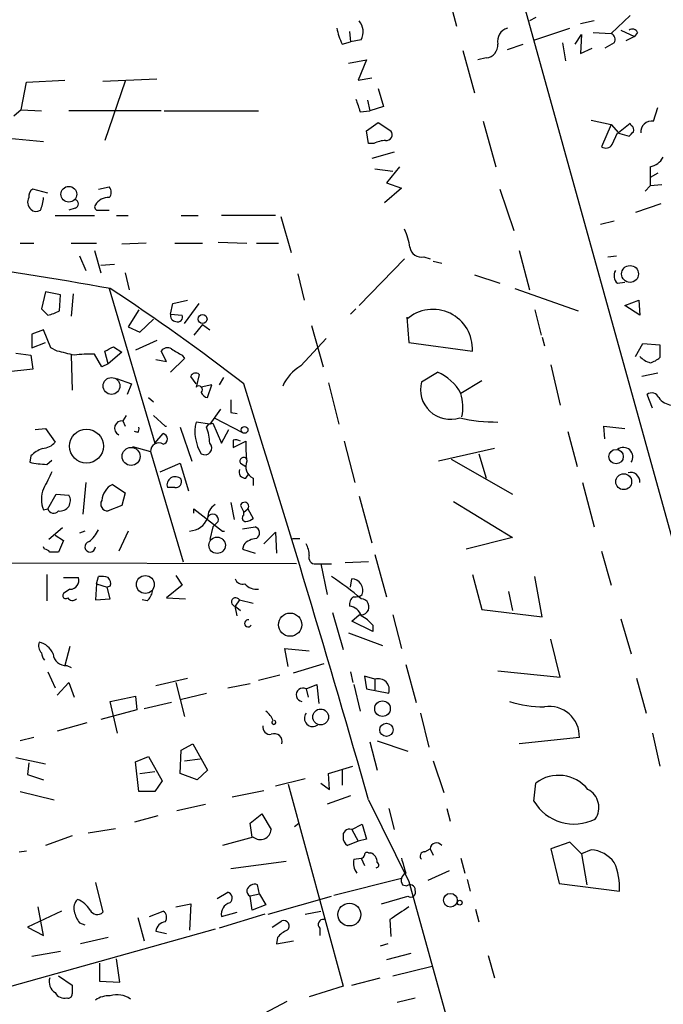
# Model space of a CAD drawing. Extents: x 5 to 748, y 1213 to 2152.
# Drawn here: x 147 to 199, y 1852 to 1930 of the extents above; entities that cross this region are included whole.
import ezdxf

# ---------------------------------------------------------------- set-up
doc = ezdxf.new("R2010")
doc.units = 0
doc.header["$MEASUREMENT"] = 0
doc.layers.add('MAIN', color=5, linetype='CONTINUOUS')

msp = doc.modelspace()

# ---------------------------------------------------------------- linework, layer by layer
at = {"layer": 'MAIN'}
for p, q in [((181.4407, 1953.9823), (226.6527, 1790.8296)), ((181.5253, 1932.6463), (182.2873, 1929.7676)), ((188.6373, 1930.445), (188.1293, 1930.191)), ((193.294, 1930.191), (192.1933, 1929.937)), ((196.1727, 1930.6143), (194.6487, 1929.175)), ((173.736, 1929.3443), (173.8207, 1928.4976)), ((188.5527, 1928.667), (191.3467, 1929.5983)), ((193.2093, 1929.2596), (194.6487, 1929.175)), ((195.4107, 1929.429), (196.5113, 1928.921)), ((196.7653, 1929.2596), (196.5113, 1928.921)), ((173.1433, 1928.3283), (173.8207, 1928.4976)), ((174.6673, 1928.667), (173.8207, 1928.4976)), ((190.754, 1928.413), (191.008, 1926.9736)), ((191.77, 1928.3283), (192.278, 1929.0903)), ((192.278, 1929.0903), (192.1933, 1927.5663)), ((194.9027, 1928.413), (194.1407, 1927.9896)), ((196.5113, 1928.921), (195.834, 1928.5823)), ((182.7953, 1927.8203), (183.7267, 1924.4336)), ((186.3513, 1927.905), (187.6213, 1928.3283)), ((192.1933, 1927.5663), (193.1247, 1927.9896)), ((173.6513, 1926.8043), (175.0907, 1927.0583)), ((175.0907, 1927.0583), (174.4133, 1925.4496)), ((184.658, 1927.2276), (183.9807, 1927.0583)), ((147.4893, 1923.079), (147.9127, 1925.2803)), ((147.9127, 1925.2803), (150.9607, 1925.4496)), ((154.0087, 1925.365), (158.3267, 1925.5343)), ((155.7867, 1925.365), (154.178, 1920.6236)), ((174.4133, 1925.4496), (175.514, 1925.619)), ((176.022, 1924.7723), (176.4453, 1923.333)), ((175.1753, 1923.841), (175.3447, 1922.9943)), ((147.4893, 1923.079), (146.8967, 1922.571)), ((147.4893, 1923.079), (149.098, 1922.9943)), ((158.6653, 1922.9943), (151.2993, 1922.9943)), ((158.9193, 1922.9943), (166.4547, 1922.9943)), ((174.5827, 1922.9096), (175.3447, 1922.9943)), ((176.4453, 1923.333), (175.3447, 1922.9943)), ((198.0353, 1922.1476), (198.374, 1923.2483)), ((175.0907, 1921.3856), (176.022, 1922.063)), ((176.022, 1922.063), (177.038, 1921.3856)), ((184.404, 1922.1476), (185.42, 1918.507)), ((193.04, 1922.2323), (194.6487, 1921.8936)), ((175.26, 1920.3696), (175.0907, 1921.3856)), ((194.6487, 1921.8936), (193.8867, 1920.1156)), ((194.6487, 1921.8936), (195.2413, 1921.2163)), ((196.1727, 1921.9783), (195.2413, 1921.2163)), ((196.2573, 1921.809), (196.1727, 1921.9783)), ((146.4733, 1920.793), (149.2673, 1920.539)), ((194.7333, 1920.285), (195.1567, 1921.2163)), ((195.1567, 1921.2163), (196.088, 1920.9623)), ((175.6833, 1920.3696), (175.26, 1920.3696)), ((177.292, 1919.6923), (175.514, 1919.1843)), ((175.768, 1918.3376), (177.2073, 1918.1683)), ((177.7153, 1918.507), (176.6993, 1917.237)), ((197.7813, 1918.507), (197.7813, 1917.6603)), ((198.374, 1917.999), (197.7813, 1917.6603)), ((197.7813, 1917.6603), (197.7813, 1916.983)), ((149.606, 1916.3903), (148.4207, 1916.729)), ((153.67, 1916.729), (154.5167, 1916.8983)), ((177.8847, 1916.8136), (176.53, 1915.6283)), ((176.6993, 1917.237), (177.8847, 1916.8136)), ((185.7587, 1916.729), (186.8593, 1913.427)), ((197.358, 1916.5596), (197.7813, 1916.983)), ((198.7127, 1917.0676), (197.7813, 1916.983)), ((151.8073, 1915.205), (151.2993, 1915.0356)), ((153.67, 1915.0356), (154.5167, 1915.0356)), ((198.628, 1915.5436), (196.596, 1914.8663)), ((150.1987, 1914.6123), (153.3313, 1914.6123)), ((155.1093, 1914.6123), (156.0407, 1914.6123)), ((160.274, 1914.6123), (161.6287, 1914.6123)), ((167.8093, 1914.6123), (163.4913, 1914.6123)), ((168.2327, 1914.5276), (169.0793, 1911.649)), ((193.802, 1913.935), (194.9027, 1914.189)), ((147.4047, 1912.411), (148.5053, 1912.411)), ((151.4687, 1912.411), (153.5007, 1912.411)), ((153.3313, 1911.8183), (153.8393, 1910.0403)), ((157.48, 1912.411), (155.5327, 1912.3263)), ((159.766, 1912.411), (161.9673, 1912.411)), ((163.2373, 1912.4956), (165.5233, 1912.411)), ((166.2853, 1912.411), (168.0633, 1912.411)), ((187.2827, 1911.8183), (188.1293, 1908.6856)), ((152.146, 1911.395), (152.654, 1910.2096)), ((178.1387, 1911.141), (174.498, 1907.4156)), ((179.6627, 1911.3103), (180.1707, 1911.141)), ((194.3947, 1911.3103), (195.072, 1911.395)), ((153.8393, 1910.633), (154.94, 1910.7176)), ((180.4247, 1910.9716), (181.102, 1910.8023)), ((155.7867, 1910.0403), (156.1253, 1908.6856)), ((169.5873, 1909.9556), (170.0953, 1907.839)), ((183.7267, 1909.871), (185.7587, 1909.1936)), ((154.5167, 1908.7703), (158.1573, 1896.409)), ((186.944, 1908.7703), (192.024, 1906.9923)), ((195.1567, 1909.1936), (195.7493, 1909.2783)), ((149.4367, 1908.5163), (149.098, 1907.1616)), ((150.622, 1908.2623), (149.4367, 1908.5163)), ((150.5373, 1906.9923), (150.622, 1908.2623)), ((151.638, 1908.347), (151.4687, 1906.569)), ((159.4273, 1906.7383), (159.5967, 1907.585)), ((159.5967, 1907.585), (160.782, 1907.839)), ((160.528, 1905.9763), (161.7133, 1907.585)), ((174.244, 1907.1616), (173.8207, 1906.7383)), ((195.7493, 1907.4156), (196.85, 1907.839)), ((196.9347, 1906.6536), (195.7493, 1907.4156)), ((196.85, 1907.839), (196.9347, 1906.6536)), ((156.8873, 1907.077), (156.0407, 1905.7223)), ((156.972, 1905.299), (158.0727, 1906.315)), ((159.4273, 1906.7383), (160.3587, 1906.6536)), ((178.308, 1906.4843), (178.4773, 1904.4523)), ((188.5527, 1907.077), (189.0607, 1905.045)), ((156.0407, 1905.7223), (156.972, 1905.299)), ((161.9673, 1905.8916), (161.29, 1905.045)), ((161.9673, 1905.8916), (162.56, 1905.4683)), ((170.688, 1905.807), (171.6193, 1902.505)), ((149.2673, 1905.4683), (148.336, 1905.1296)), ((148.336, 1905.1296), (148.336, 1904.029)), ((149.86, 1904.029), (149.2673, 1905.4683)), ((169.8413, 1902.5896), (171.8733, 1904.791)), ((189.1453, 1904.8756), (189.3147, 1904.1983)), ((148.336, 1904.029), (149.4367, 1904.4523)), ((150.368, 1903.775), (149.86, 1904.029)), ((154.8553, 1904.1136), (155.5327, 1903.6903)), ((158.3267, 1904.6216), (156.6333, 1903.8596)), ((178.4773, 1904.4523), (183.5573, 1903.775)), ((196.596, 1903.3516), (197.1887, 1904.3676)), ((197.1887, 1904.3676), (198.5433, 1904.283)), ((198.5433, 1904.283), (198.5433, 1903.267)), ((147.066, 1903.6056), (148.2513, 1903.4363)), ((148.2513, 1903.4363), (148.4207, 1902.3356)), ((151.4687, 1903.4363), (151.5533, 1900.6423)), ((153.924, 1902.505), (153.3313, 1903.521)), ((154.432, 1902.759), (154.178, 1903.775)), ((155.5327, 1903.6903), (154.432, 1902.759)), ((159.0887, 1902.9283), (158.6653, 1903.775)), ((160.528, 1903.1823), (159.4273, 1902.0816)), ((160.3587, 1903.4363), (160.528, 1903.1823)), ((154.432, 1902.759), (153.924, 1902.505)), ((158.242, 1903.0976), (159.0887, 1902.9283)), ((189.8227, 1902.6743), (190.5847, 1899.457)), ((148.4207, 1902.3356), (146.2193, 1902.0816)), ((155.1093, 1901.5736), (156.2947, 1901.1503)), ((161.4593, 1901.1503), (161.036, 1901.743)), ((161.7133, 1901.9123), (161.4593, 1900.8963)), ((163.6607, 1901.6583), (163.322, 1901.0656)), ((179.4933, 1901.3196), (180.7633, 1902.0816)), ((198.374, 1901.997), (197.104, 1901.743)), ((156.2947, 1901.1503), (155.956, 1900.3036)), ((162.7293, 1901.0656), (161.8827, 1900.8963)), ((162.3907, 1900.0496), (162.7293, 1901.0656)), ((172.0427, 1901.235), (172.8893, 1897.933)), ((184.3193, 1901.4043), (182.626, 1900.3883)), ((157.6493, 1900.0496), (158.0727, 1899.711)), ((197.9507, 1899.203), (197.5273, 1900.3036)), ((155.8713, 1898.6103), (155.6173, 1898.187)), ((158.0727, 1898.6103), (159.004, 1897.7636)), ((163.4067, 1899.1183), (162.56, 1897.933)), ((162.8987, 1898.441), (165.1847, 1897.2556)), ((164.2533, 1898.8643), (164.7613, 1898.7796)), ((155.6173, 1898.187), (155.7867, 1897.7636)), ((160.1893, 1897.679), (161.1207, 1894.9696)), ((162.56, 1897.933), (161.4593, 1898.1023)), ((162.306, 1897.679), (162.4753, 1897.933)), ((162.4753, 1897.933), (162.814, 1898.0176)), ((162.814, 1898.0176), (163.4913, 1896.409)), ((194.1407, 1896.7476), (194.056, 1897.7636)), ((194.056, 1897.7636), (195.7493, 1897.5943)), ((148.59, 1897.5096), (149.4367, 1897.5943)), ((149.4367, 1897.5943), (150.1987, 1896.4936)), ((156.8027, 1897.2556), (156.5487, 1897.3403)), ((158.1573, 1896.409), (158.8347, 1897.171)), ((163.4913, 1896.409), (164.084, 1897.5096)), ((191.1773, 1897.3403), (191.9393, 1894.5463)), ((156.3793, 1896.155), (157.8187, 1895.7316)), ((164.4227, 1896.663), (164.4227, 1896.0703)), ((164.4227, 1896.0703), (165.4387, 1896.5783)), ((173.3127, 1896.5783), (174.1593, 1893.2763)), ((148.2513, 1895.393), (148.1667, 1894.885)), ((157.8187, 1895.7316), (160.4433, 1886.9263)), ((185.3353, 1895.9856), (180.848, 1894.9696)), ((184.0653, 1895.5623), (184.658, 1893.615)), ((149.5213, 1894.7156), (149.9447, 1895.0543)), ((158.5807, 1894.123), (160.1893, 1894.8003)), ((160.1893, 1894.8003), (160.8667, 1892.599)), ((165.0153, 1894.8003), (165.4387, 1894.5463)), ((181.864, 1895.139), (186.7747, 1892.345)), ((165.4387, 1893.615), (165.6927, 1893.9536)), ((152.654, 1893.2763), (152.4, 1890.7363)), ((154.7707, 1893.107), (155.7867, 1892.4296)), ((166.0313, 1893.615), (166.0313, 1893.0223)), ((192.3627, 1893.2763), (193.294, 1889.7203)), ((149.606, 1891.1596), (150.2833, 1892.345)), ((150.2833, 1892.345), (151.2993, 1892.2603)), ((155.7867, 1892.4296), (155.5327, 1891.4136)), ((159.766, 1892.853), (159.1733, 1892.853)), ((174.498, 1892.1756), (175.514, 1888.4503)), ((155.5327, 1891.4136), (154.432, 1890.9903)), ((164.2533, 1891.6676), (164.5073, 1890.313)), ((165.0153, 1891.4136), (165.2693, 1890.9056)), ((182.0333, 1891.7523), (186.7747, 1888.8736)), ((149.2673, 1891.075), (149.606, 1891.1596)), ((161.29, 1890.821), (161.29, 1891.1596)), ((161.29, 1891.1596), (163.576, 1889.3816)), ((165.2693, 1890.9056), (165.608, 1891.1596)), ((165.2693, 1890.6516), (165.2693, 1890.9056)), ((165.608, 1891.1596), (166.0313, 1890.3976)), ((163.2373, 1890.1436), (162.814, 1889.7203)), ((150.7913, 1889.6356), (149.6907, 1888.7043)), ((150.1987, 1889.043), (150.876, 1888.6196)), ((152.5693, 1889.3816), (152.146, 1889.2123)), ((156.0407, 1889.3816), (155.2787, 1887.773)), ((162.814, 1889.7203), (162.56, 1888.7043)), ((163.576, 1889.3816), (163.7453, 1889.3816)), ((165.1847, 1889.551), (166.2007, 1889.7203)), ((166.878, 1888.3656), (167.8093, 1889.297)), ((167.8093, 1889.297), (167.894, 1887.6036)), ((150.876, 1888.6196), (150.4527, 1887.6883)), ((165.2693, 1888.281), (165.1847, 1887.9423)), ((169.164, 1888.789), (169.7567, 1888.789)), ((186.7747, 1888.8736), (183.0493, 1887.9423)), ((149.352, 1887.9423), (149.2673, 1888.1116)), ((165.1847, 1887.9423), (166.2007, 1887.6036)), ((175.768, 1887.519), (176.6993, 1884.1323)), ((193.8867, 1887.773), (194.6487, 1885.0636)), ((169.5027, 1886.757), (132.4187, 1886.8416)), ((171.0267, 1886.757), (171.45, 1886.757)), ((171.45, 1886.757), (171.958, 1884.3016)), ((171.45, 1886.757), (172.2967, 1886.757)), ((175.26, 1886.9263), (173.3973, 1886.8416)), ((149.5213, 1885.9103), (149.5213, 1883.7936)), ((159.8507, 1885.8256), (160.3587, 1885.0636)), ((183.5573, 1885.9103), (184.3193, 1883.1163)), ((150.876, 1885.6563), (152.0613, 1885.6563)), ((153.5007, 1885.1483), (153.416, 1883.8783)), ((153.5007, 1885.1483), (153.67, 1885.741)), ((153.5007, 1885.1483), (154.3473, 1884.8943)), ((160.3587, 1885.0636), (159.0887, 1884.0476)), ((173.8207, 1884.8943), (173.9053, 1885.5716)), ((189.1453, 1882.5236), (188.5527, 1885.741)), ((151.384, 1884.725), (150.876, 1884.3863)), ((154.6013, 1884.979), (154.3473, 1884.8943)), ((154.6013, 1883.963), (154.3473, 1884.8943)), ((186.436, 1884.5556), (186.7747, 1883.0316)), ((153.416, 1883.8783), (154.6013, 1883.963)), ((157.5647, 1883.7936), (157.1413, 1883.8783)), ((159.0887, 1884.0476), (160.6127, 1883.963)), ((164.9307, 1883.8783), (164.592, 1883.3703)), ((164.9307, 1883.8783), (166.0313, 1883.6243)), ((164.592, 1883.3703), (165.0153, 1883.0316)), ((164.7613, 1882.6083), (164.592, 1883.3703)), ((172.3813, 1882.8623), (173.228, 1879.899)), ((173.9053, 1882.185), (174.498, 1882.693)), ((177.2073, 1882.693), (177.8847, 1879.9836)), ((184.3193, 1883.1163), (189.1453, 1882.5236)), ((175.5987, 1881.3383), (173.9053, 1882.185)), ((195.4107, 1882.3543), (196.2573, 1879.5603)), ((173.6513, 1881.2536), (176.3607, 1880.2376)), ((175.5987, 1881.8463), (175.5987, 1881.3383)), ((190.5847, 1877.6976), (189.8227, 1880.7456)), ((151.384, 1880.153), (150.9607, 1878.629)), ((168.8253, 1878.5443), (168.5713, 1879.9836)), ((168.5713, 1879.9836), (170.5187, 1879.8143)), ((169.2487, 1878.0363), (171.704, 1878.7983)), ((149.606, 1878.121), (150.1987, 1876.851)), ((151.13, 1878.629), (151.4687, 1878.4596)), ((173.8207, 1878.121), (173.99, 1877.2743)), ((178.2233, 1878.7136), (179.07, 1875.6656)), ((185.5893, 1878.2056), (190.5847, 1877.6976)), ((150.368, 1876.2583), (151.2993, 1877.2743)), ((151.2993, 1877.2743), (151.7227, 1876.089)), ((158.242, 1877.0203), (160.782, 1877.613)), ((159.8507, 1877.2743), (160.528, 1874.565)), ((163.9993, 1876.851), (165.7773, 1877.1896)), ((168.148, 1877.867), (166.4547, 1877.4436)), ((175.768, 1877.5283), (174.9213, 1877.7823)), ((174.9213, 1877.7823), (175.0907, 1876.7663)), ((175.768, 1877.5283), (175.768, 1876.6816)), ((196.6807, 1877.613), (197.4427, 1874.819)), ((160.1893, 1875.9196), (162.306, 1876.4276)), ((170.2647, 1876.7663), (171.1113, 1877.105)), ((170.2647, 1876.7663), (170.434, 1876.089)), ((171.1113, 1877.105), (171.2807, 1875.581)), ((174.0747, 1877.105), (174.5827, 1874.9883)), ((175.0907, 1876.7663), (176.8687, 1876.4276)), ((154.6013, 1875.7503), (156.6333, 1876.1736)), ((155.194, 1873.2103), (154.6013, 1875.7503)), ((156.6333, 1876.1736), (156.718, 1875.073)), ((159.512, 1875.6656), (157.3107, 1875.1576)), ((156.718, 1875.073), (153.8393, 1874.311)), ((179.4087, 1874.819), (180.086, 1872.1096)), ((152.7387, 1874.057), (150.368, 1873.3796)), ((148.5053, 1872.8716), (147.4047, 1872.6176)), ((175.3447, 1872.533), (175.9373, 1870.247)), ((175.9373, 1872.6176), (178.3927, 1871.771)), ((192.1087, 1872.8716), (187.2827, 1872.3636)), ((197.9507, 1873.2103), (198.5433, 1870.5856)), ((160.1893, 1869.993), (160.274, 1871.8556)), ((160.274, 1871.8556), (161.2053, 1872.3636)), ((161.2053, 1872.3636), (162.3907, 1870.247)), ((147.066, 1871.263), (149.4367, 1870.755)), ((156.6333, 1870.9243), (157.6493, 1871.3476)), ((156.8873, 1868.5536), (156.6333, 1870.9243)), ((157.6493, 1871.3476), (158.75, 1869.4003)), ((160.528, 1871.009), (161.798, 1871.1783)), ((180.4247, 1871.009), (181.2713, 1868.469)), ((148.082, 1870.8396), (147.9973, 1869.9083)), ((156.972, 1869.993), (158.1573, 1870.1623)), ((162.3907, 1870.247), (161.544, 1869.485)), ((172.0427, 1869.993), (173.99, 1870.5856)), ((173.1433, 1870.3316), (173.1433, 1869.0616)), ((147.9973, 1869.9083), (149.2673, 1869.485)), ((158.75, 1869.4003), (158.1573, 1868.5536)), ((161.544, 1869.485), (160.1893, 1869.993)), ((170.18, 1869.5696), (167.8093, 1868.977)), ((172.1273, 1868.723), (172.0427, 1869.993)), ((147.4047, 1868.5536), (150.114, 1867.8763)), ((158.1573, 1868.5536), (156.8873, 1868.5536)), ((164.338, 1868.1303), (166.878, 1868.6383)), ((168.8253, 1869.1463), (173.228, 1852.975)), ((171.45, 1869.231), (172.1273, 1868.723)), ((188.468, 1867.7916), (188.6373, 1869.231)), ((173.8207, 1868.215), (171.958, 1867.5376)), ((175.26, 1867.8763), (178.4773, 1861.357)), ((159.9353, 1867.0296), (162.2213, 1867.5376)), ((176.8687, 1867.199), (177.292, 1865.5056)), ((181.5253, 1867.199), (181.7793, 1866.183)), ((158.4113, 1866.6063), (156.5487, 1866.0983)), ((165.7773, 1866.0136), (166.7087, 1866.7756)), ((166.7087, 1866.7756), (167.4707, 1865.5056)), ((152.8233, 1865.2516), (155.0247, 1865.5903)), ((165.9467, 1864.913), (165.7773, 1866.0136)), ((169.3333, 1865.7596), (169.672, 1866.0136)), ((173.9053, 1865.5056), (174.752, 1865.929)), ((173.9053, 1865.5056), (174.4133, 1864.5743)), ((174.752, 1865.929), (175.0907, 1864.7436)), ((151.5533, 1864.9976), (149.4367, 1864.2356)), ((166.0313, 1864.913), (163.576, 1864.2356)), ((174.4133, 1864.5743), (173.5667, 1864.2356)), ((175.0907, 1864.7436), (174.4133, 1864.5743)), ((147.32, 1863.7276), (147.9127, 1863.8123)), ((179.7473, 1863.7276), (180.1707, 1863.9816)), ((180.1707, 1863.9816), (180.4247, 1863.4736)), ((191.3467, 1864.4896), (189.8227, 1863.9816)), ((189.8227, 1863.9816), (190.5, 1861.1876)), ((192.278, 1863.5583), (191.3467, 1864.4896)), ((193.04, 1863.897), (192.278, 1863.5583)), ((174.0747, 1863.135), (174.6673, 1863.2196)), ((174.6673, 1863.2196), (174.9213, 1862.627)), ((175.26, 1863.643), (175.4293, 1863.643)), ((182.626, 1863.2196), (182.9647, 1862.0343)), ((192.278, 1863.5583), (192.7013, 1861.103)), ((168.656, 1862.9656), (164.2533, 1862.373)), ((181.6947, 1862.2036), (180.0013, 1861.4416)), ((172.466, 1860.2563), (177.8847, 1861.611)), ((183.134, 1861.5263), (183.388, 1860.595)), ((153.416, 1861.2723), (154.0087, 1858.9016)), ((166.5393, 1860.341), (166.37, 1861.103)), ((177.9693, 1861.103), (178.308, 1861.0183)), ((178.4773, 1861.357), (218.186, 1718.4396)), ((190.5, 1861.1876), (195.326, 1860.595)), ((163.1527, 1860.0023), (163.9993, 1860.5103)), ((166.5393, 1860.341), (165.7773, 1860.1716)), ((165.9467, 1859.071), (165.7773, 1860.1716)), ((166.5393, 1860.341), (167.0473, 1859.4943)), ((167.2167, 1858.7323), (172.2967, 1860.1716)), ((176.276, 1859.579), (178.3927, 1860.1716)), ((149.2673, 1857.039), (148.844, 1859.325)), ((159.8507, 1859.325), (161.036, 1859.579)), ((161.036, 1859.579), (160.9513, 1857.4623)), ((167.0473, 1859.4943), (165.9467, 1859.071)), ((183.8113, 1859.1556), (184.0653, 1858.1396)), ((150.7067, 1858.9863), (147.9973, 1857.7163)), ((156.8027, 1858.4783), (157.3107, 1856.6156)), ((157.734, 1858.563), (158.8347, 1858.9863)), ((166.9627, 1858.7323), (163.322, 1857.6316)), ((163.4913, 1858.563), (164.7613, 1858.9016)), ((170.18, 1858.7323), (171.45, 1858.9863)), ((176.9533, 1858.309), (177.038, 1856.9543)), ((162.9833, 1857.547), (146.7273, 1852.975)), ((147.9973, 1857.7163), (149.2673, 1857.039)), ((152.146, 1858.055), (152.5693, 1857.8856)), ((167.5553, 1857.7163), (168.3173, 1858.2243)), ((171.3653, 1857.6316), (171.3653, 1857.039)), ((154.432, 1856.8696), (152.2307, 1856.3616)), ((158.242, 1857.3776), (159.0887, 1857.2083)), ((167.9787, 1856.8696), (167.894, 1856.3616)), ((167.894, 1856.3616), (169.2487, 1856.6156)), ((176.784, 1856.3616), (176.1913, 1856.1923)), ((150.622, 1855.769), (148.336, 1855.3456)), ((155.3633, 1853.3136), (155.1093, 1855.1763)), ((178.6467, 1855.5996), (176.6993, 1855.0916)), ((184.8273, 1855.4303), (185.3353, 1853.6523)), ((153.7547, 1854.8376), (153.7547, 1853.3983)), ((177.2073, 1853.8216), (180.34, 1854.5836)), ((150.4527, 1853.8216), (151.5533, 1853.0596)), ((173.9053, 1853.0596), (176.1913, 1853.6523)), ((153.7547, 1853.3983), (155.3633, 1853.3136)), ((173.228, 1852.975), (170.5187, 1852.1283)), ((177.546, 1851.705), (178.9853, 1852.0436)), ((166.0313, 1850.3503), (168.7407, 1851.7896))]:
    msp.add_line(p, q, dxfattribs=at)
for centre, radius in [((151.2894, 1916.3156), 0.6301), ((196.1592, 1909.9406), 0.6758), ((161.9808, 1906.3343), 0.3581), ((154.7048, 1900.9857), 0.6715), ((165.3455, 1897.4674), 0.2658), ((152.7012, 1896.172), 1.357), ((156.271, 1895.3526), 0.7211), ((195.0482, 1895.3353), 0.5753), ((195.6567, 1893.3251), 0.6333), ((163.1471, 1888.2459), 0.6563), ((157.407, 1885.1094), 0.7177), ((168.9829, 1881.8938), 0.9299), ((176.3703, 1875.178), 0.6245), ((171.4297, 1874.517), 0.6312), ((176.6785, 1873.4867), 0.5299), ((181.7925, 1859.8544), 0.5496), ((182.5413, 1859.6637), 0.1893), ((173.7213, 1858.7102), 0.9119)]:
    msp.add_circle(centre, radius, dxfattribs=at)
for centre, radius, start, end in [((173.4422, 1929.3023), 1.38, 332.590104, 40.088372), ((176.8699, 1930.2759), 4.2049, 189.27348, 207.59252), ((186.6476, 1928.5569), 1.0827, 105.882157, 192.189006), ((194.3946, 1928.667), 0.568, 333.43946, 63.425927), ((196.3578, 1929.0692), 0.4497, 25.043828, 126.864802), ((184.5732, 1928.2437), 1.0196, 274.770642, 4.759442), ((428.4056, 2008.09), 267.7345, 198.322042, 198.551232), ((197.8878, 1921.2887), 0.8715, 80.255573, 184.76528), ((176.674, 1921.0893), 0.4694, 262.743283, 39.145968), ((111.5574, 2005.8316), 119.7841, 314.885442, 315.114558), ((196.0879, 1921.4703), 0.3787, 333.44848, 63.428183), ((176.729, 1918.3698), 2.2567, 92.903231, 117.605171), ((194.2291, 1920.6045), 0.5969, 234.994611, 327.638501), ((197.4763, 1919.9719), 1.4964, 281.76126, 331.982696), ((148.7593, 1916.1363), 0.6826, 119.738635, 187.12814), ((154.072, 1916.475), 0.614, 316.405547, 43.587694), ((148.7654, 1915.6948), 0.7709, 152.431145, 228.175749), ((146.8553, 1916.1148), 2.4128, 333.430701, 358.499061), ((151.7085, 1915.5437), 0.3527, 286.262154, 73.733298), ((154.4455, 1914.8653), 1.1884, 86.565311, 150.028479), ((148.6867, 1915.5677), 0.6243, 225.77878, 301.541369), ((153.6136, 1915.2896), 0.2603, 139.39393, 282.519254), ((173.2432, 1911.2899), 5.376, 8.368243, 24.409732), ((179.4586, 1912.1915), 0.9045, 187.572876, 283.04067), ((101.9868, 1619.5828), 293.9348, 79.68845, 82.328719), ((195.6971, 1909.8058), 0.8166, 150.364771, 228.564574), ((67.5153, 1775.5723), 159.1404, 52.101649, 56.822995), ((276.3519, 2033.9075), 179.6053, 224.885409, 225.114592), ((180.4033, 1903.951), 3.1589, 356.806084, 131.551749), ((148.9598, 1909.8801), 3.2906, 281.325299, 298.646173), ((159.8695, 1906.6066), 0.4614, 163.41494, 267.66472), ((159.9988, 1906.5055), 0.3892, 247.632677, 22.367323), ((69.8767, 2073.2493), 189.2835, 296.447048, 296.676258), ((159.1818, 1903.3939), 0.6419, 59.039305, 143.578205), ((286.9463, 2115.3835), 246.8725, 238.922651, 239.151814), ((66.3748, 1564.9483), 349.0822, 75.84817, 76.077365), ((152.9081, 1896.2402), 7.2931, 86.673398, 99.35422), ((198.1967, 1904.4954), 1.7032, 222.187248, 255.883801), ((197.3761, 1904.4702), 1.6763, 283.988163, 314.129898), ((171.4748, 1899.6798), 3.3369, 119.30893, 157.04941), ((161.4311, 1901.6019), 0.4195, 47.724474, 160.347095), ((179.3723, 1898.6803), 3.6747, 27.696815, 67.757339), ((161.671, 1900.6846), 0.2994, 315.013536, 135), ((-1108.1646, 1500.6579), 1334.9262, 15.9670893, 17.4582568), ((181.7828, 1900.6908), 2.3742, 164.642654, 288.631075), ((162.5071, 1900.7057), 0.6664, 200.439306, 259.93972), ((179.2342, 1899.3008), 3.5619, 347.429667, 17.777212), ((197.8978, 1899.8274), 0.6034, 21.610947, 127.884145), ((199.6187, 1900.8711), 1.4214, 215.305731, 264.185525), ((418.2531, 1899.3723), 254.0003, 179.885409, 180.114592), ((185.4456, 1910.6927), 12.5912, 256.664038, 270.653915), ((155.5266, 1897.6125), 0.5816, 81.028398, 244.774236), ((156.4218, 1897.5519), 0.4825, 322.120851, 15.271781), ((159.0464, 1898.2903), 0.5284, 265.397544, 274.591648), ((164.6996, 1897.3371), 3.3294, 166.71297, 212.213156), ((158.343, 1896.226), 4.221, 2.484836, 20.135029), ((158.7393, 1896.7477), 0.4339, 282.697771, 77.299327), ((149.0837, 1897.4536), 1.4713, 273.858111, 319.271992), ((158.4803, 1895.7646), 0.6625, 57.658158, 182.855494), ((162.1684, 1896.028), 0.5464, 238.471506, 44.213957), ((164.5919, 1895.7312), 0.947, 63.443066, 100.291859), ((174.3251, 1896.2391), 8.8929, 177.814042, 188.207278), ((195.6289, 1895.3084), 0.7577, 326.028909, 128.548802), ((150.1003, 1893.5151), 2.6354, 110.376144, 134.555713), ((165.2693, 1894.9696), 0.3053, 33.700477, 213.684862), ((149.6342, 1901.1189), 6.4043, 256.753384, 268.989892), ((166.4548, 1894.5464), 1.0231, 155.566705, 245.549094), ((488.2607, 1724.1058), 378.6338, 153.318659, 153.547855), ((159.8012, 1893.0656), 0.6629, 44.504977, 198.705532), ((165.3903, 1894.1078), 0.4952, 158.127696, 275.609274), ((196.215, 1893.3468), 0.7232, 354.405299, 107.021762), ((155.4903, 1891.71), 1.5714, 117.253168, 175.364438), ((159.8144, 1893.3458), 0.4952, 264.390726, 21.872304), ((151.2997, 1891.9216), 2.2017, 157.383338, 202.61426), ((150.5752, 1891.8258), 0.8445, 261.658794, 30.966084), ((154.3898, 1891.5407), 0.552, 147.539156, 274.384376), ((163.6045, 1890.454), 1.2151, 120.746223, 182.660372), ((165.3399, 1891.3524), 0.3302, 324.27878, 169.322806), ((150.0717, 1891.2866), 0.4827, 195.254078, 322.12814), ((162.801, 1890.2804), 0.4573, 342.591407, 153.799171), ((165.4448, 1890.4279), 0.2844, 128.11535, 268.770838), ((160.843, 1891.0626), 1.6845, 273.68624, 336.748262), ((165.3793, 1891.1006), 0.9588, 273.551733, 312.844497), ((150.9611, 1890.9054), 3.0674, 309.397568, 332.020577), ((166.028, 1889.2351), 0.515, 299.975338, 70.40754), ((152.9933, 1888.1209), 0.4228, 101.63949, 358.739615), ((166.3843, 1887.321), 1.4713, 93.858111, 139.271992), ((168.2618, 1887.3191), 2.2598, 2.922039, 27.586725), ((149.3097, 1887.3921), 0.5518, 32.463229, 85.603684), ((150.114, 1718.3384), 169.3502, 89.885409, 90.114591), ((170.9783, 1887.2498), 0.4952, 158.127696, 275.609274), ((151.3735, 1885.4446), 0.7196, 270.835969, 17.107997), ((153.8814, 1884.1728), 1.5824, 69.637627, 97.677432), ((154.0088, 1885.1907), 0.6292, 340.338213, 47.731211), ((165.1947, 1885.7591), 0.6312, 197.280921, 284.617437), ((166.372, 1886.1526), 1.43, 224.611858, 273.315404), ((155.8272, 1861.3129), 29.4614, 50.246695, 56.01203), ((173.8525, 1884.6192), 0.9539, 340.552635, 86.826834), ((151.0453, 1884.2169), 0.2395, 134.983084, 315.016916), ((156.3604, 1884.9612), 1.6774, 315.886457, 346.006836), ((174.244, 1884.8943), 0.7806, 257.473581, 310.599702), ((151.5836, 1884.2471), 0.4194, 208.404388, 317.348536), ((164.6369, 1883.7073), 0.3399, 30.200629, 262.410925), ((174.4385, 1883.5143), 0.7171, 120.484179, 191.584148), ((174.6487, 1883.3192), 0.6441, 256.468628, 88.34513), ((173.6174, 1882.2752), 1.1015, 17.602583, 83.818923), ((165.6176, 1881.9941), 0.2856, 74.751921, 328.836703), ((173.2271, 1879.8977), 3.0695, 39.407873, 62.017332), ((149.6484, 1880.1953), 0.7783, 157.623068, 224.994795), ((148.5999, 1878.987), 1.5401, 21.854604, 77.672951), ((150.0549, 1879.7043), 0.9587, 183.546139, 222.848561), ((151.0454, 1879.6451), 1.0196, 184.770642, 274.759442), ((176.0432, 1876.7028), 0.8702, 341.562969, 108.437031), ((170.0085, 1876.2873), 0.5433, 61.859264, 261.265865), ((189.16, 1883.7386), 8.413, 251.716667, 271.053623), ((165.8209, 1873.4229), 1.9886, 23.828505, 51.923362), ((170.7868, 1874.4098), 0.6633, 141.912146, 308.082527), ((189.7016, 1872.9499), 2.4084, 358.136896, 99.244475), ((167.6823, 1874.0739), 0.1582, 105.512476, 74.452623), ((167.3862, 1873.7185), 0.5989, 171.888839, 278.111161), ((167.7247, 1872.5565), 0.6232, 341.969171, 114.052103), ((190.4529, 1866.8636), 2.9835, 38.553633, 127.485222), ((192.0474, 1867.2789), 1.622, 325.161643, 62.912053), ((191.6959, 1869.7077), 3.7537, 210.693612, 296.634678), ((166.5984, 1865.5799), 0.8755, 229.623744, 355.131462), ((173.7193, 1865.0348), 0.5062, 68.442401, 193.923684), ((173.9053, 1864.8283), 0.6826, 172.87186, 240.261365), ((180.6891, 1863.9154), 0.5226, 37.793236, 172.722681), ((192.8579, 1861.3476), 2.5559, 36.866311, 85.914383), ((175.3026, 1862.8387), 1.2631, 166.433519, 219.555259), ((174.625, 1863.5159), 0.2993, 278.124688, 351.875312), ((175.133, 1863.4737), 0.2117, 53.124688, 180.027065), ((175.1598, 1862.913), 0.7782, 357.643176, 69.736959), ((474.4019, 1947.2835), 308.2032, 195.828261, 196.057426), ((179.7011, 1863.3967), 0.3342, 82.051788, 231.549055), ((175.8479, 1862.6787), 0.2212, 271.243675, 66.158505), ((190.168, 1860.8221), 5.163, 357.47897, 23.501973), ((178.5139, 1861.4548), 0.6483, 116.632244, 212.861599), ((166.0742, 1860.6375), 0.5525, 175.629927, 237.492218), ((166.1583, 1860.468), 0.6694, 71.562344, 161.570465), ((178.562, 1860.6797), 0.4233, 359.986465, 126.875312), ((178.6164, 1860.5103), 0.4059, 236.556575, 24.651903), ((152.6257, 1859.2403), 0.938, 133.777634, 195.710475), ((151.2779, 1858.046), 1.9978, 30.868337, 69.525858), ((163.8722, 1860.0446), 0.4827, 307.890597, 74.734471), ((153.5609, 1859.3473), 0.6318, 205.932378, 315.134663), ((164.4341, 1858.7415), 0.9595, 106.056944, 190.720893), ((431.7228, 1477.8058), 457.9194, 123.575483, 123.804659), ((154.0283, 1859.4724), 2.3563, 191.905565, 216.980293), ((158.5153, 1858.4822), 0.5968, 324.96787, 57.641471), ((171.6193, 1857.928), 0.3903, 77.466416, 229.405074), ((159.1027, 1857.2789), 0.8663, 96.541767, 173.458233), ((168.4598, 1857.8048), 0.443, 309.356754, 108.762116), ((169.5441, 1855.6432), 1.9886, 113.828505, 141.923362), ((150.7112, 1853.3183), 0.9937, 160.359751, 238.9512), ((320.9032, 1852.7209), 169.3502, 179.885409, 180.114558), ((150.9467, 1852.8763), 0.8526, 208.687149, 282.414375), ((151.2338, 1852.3477), 0.3214, 251.153426, 6.180715), ((154.4884, 1850.3647), 1.8517, 86.504536, 125.389486), ((155.1576, 1850.5147), 1.7871, 53.920768, 108.136874)]:
    msp.add_arc(centre, radius, start, end, dxfattribs=at)

doc.saveas('drawing.dxf')
